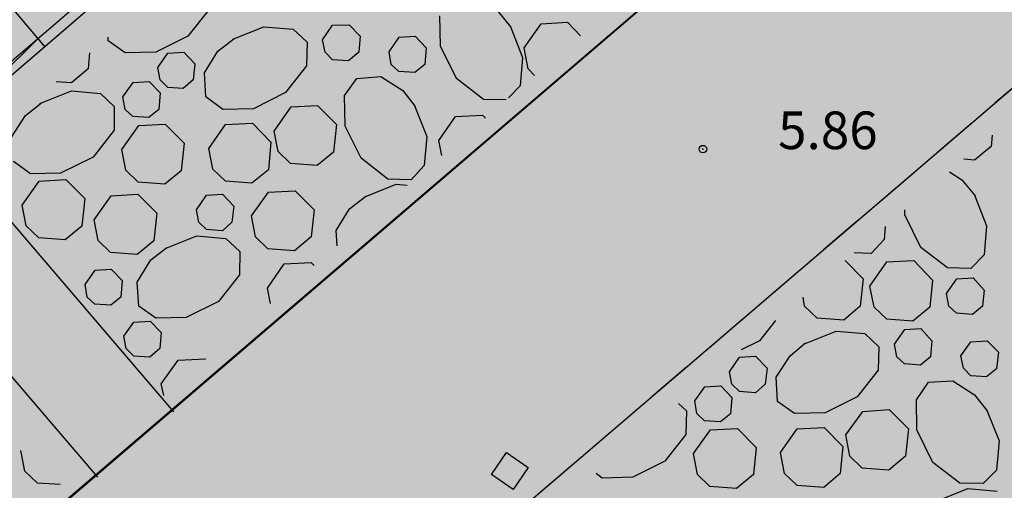
# Model space of a CAD drawing. Extents: x 564093 to 565295, y 4794432 to 4795284.
# Drawn here: x 564870 to 564890, y 4794823 to 4794832 of the extents above; entities that cross this region are included whole.
import ezdxf

# ---------------------------------------------------------------- set-up
doc = ezdxf.new("R2010")
doc.units = 0
doc.header["$MEASUREMENT"] = 0
doc.linetypes.add('DGN Style 2', pattern=[0.5, 0.3, -0.2])
doc.layers.add('1SOMBREADO', color=7, linetype='Continuous')
doc.layers.add('CARTO', color=7, linetype='Continuous')
doc.styles.add('ROMANS', font='romans', dxfattribs={"height": 10})

msp = doc.modelspace()

# ---------------------------------------------------------------- hatches: boundary and pattern name
at = {"layer": '1SOMBREADO', "lineweight": 13, "ltscale": 0.7}
h = msp.add_hatch(color=21, dxfattribs=at)
h.paths.add_polyline_path([(564719.469, 4794843.905), (565129.503, 4795013.494), (565057.955, 4794867.464), (564848.217, 4794780.717)])
h.paths.add_polyline_path([(564228.031, 4794926.234), (564233.253, 4794915.323), (564245.513, 4794903.683), (564252.393, 4794898.953), (564266.913, 4794881.153), (564280.533, 4794865.813), (564285.673, 4794850.603), (564289.143, 4794840.493), (564337.773, 4794807.873), (564338.403, 4794801.073), (564353.923, 4794798.253), (564366.293, 4794802.673), (564381.653, 4794807.393), (564388.493, 4794814.833), (564422.483, 4794827.353), (564443.243, 4794832.893), (564465.053, 4794845.383), (564486.193, 4794857.393), (564497.433, 4794907.763), (564494.633, 4794931.763), (564492.651, 4794943.213), (564501.383, 4794968.909), (564503.474, 4794968.796), (564529.169, 4794986.74), (564550.724, 4794995.92), (564558.405, 4795005.744), (564564.132, 4795013.737), (564571.241, 4795022.724), (564581.174, 4795028.357), (564588.047, 4795036.589), (564578.738, 4795058.948), (564578.384, 4795063.67), (564613.362, 4795077.69), (564617.921, 4795075.176), (564626.023, 4795068.363), (564628.363, 4795065.283), (564632.613, 4795063.073), (564634.533, 4795062.433), (564635.953, 4795064.533), (564636.733, 4795064.073), (564642.64, 4795072.837), (564654.295, 4795090.756), (564687.888, 4795130.463), (564705.778, 4795151.36), (564712.301, 4795158.903), (564709.987, 4795167.728), (564682.984, 4795175.688), (564676.904, 4795177.72), (564668.873, 4795182.592), (564665.195, 4795189.508), (564668.194, 4795192.66), (564675.161, 4795196.471), (564679.743, 4795197.997), (564675.753, 4795209.973), (564667.903, 4795218.173), (564662.653, 4795233.373), (564644.859, 4795250.762), (564634.738, 4795254.336), (564625.759, 4795260.888), (564613.701, 4795281.785), (564603.366, 4795274.348), (564596.518, 4795269.277), (564590.982, 4795262.578), (564588.459, 4795257.907), (564587.229, 4795255.449), (564584.95, 4795248.549), (564584.149, 4795240.401), (564584.825, 4795232.657), (564586.855, 4795225.65), (564588.949, 4795221.492), (564592.948, 4795214.978), (564596.393, 4795210.921), (564599.353, 4795208.023), (564498.903, 4795050.223), (564480.553, 4795016.923), (564462.953, 4794983.573), (564455.053, 4794949.023), (564456.903, 4794922.573), (564468.953, 4794894.023), (564454.904, 4794865.396), (564457.425, 4794862.633), (564435.553, 4794847.423), (564384.553, 4794821.973), (564355.803, 4794817.923), (564329.153, 4794827.323), (564313.903, 4794842.323), (564314.203, 4794865.173), (564297.903, 4794927.373), (564286.653, 4794951.173), (564231.043, 4794934.911)])

# ---------------------------------------------------------------- linework, layer by layer
at = {"layer": 'CARTO'}
for p, q in [((564873.515, 4794824.614), (564823.224, 4794883.34)), ((564871.996, 4794823.313), (564821.706, 4794882.038)), ((564941.823, 4794875.153, -7.74), (564856.573, 4794802.273, -7.74)), ((564941.823, 4794875.153, 6.99), (564856.573, 4794802.273, 6.99)), ((564860.582, 4794813.605, -7.74), (564906.702, 4794853.095, -7.74)), ((564888.837, 4794837.798), (564859.303, 4794812.54)), ((564888.837, 4794837.798, -7.74), (564859.303, 4794812.54, -7.74)), ((564873.248, 4794834.151), (564868.691, 4794830.248)), ((564868.829, 4794830.087), (564873.156, 4794833.81)), ((564868.829, 4794830.087, -7.74), (564873.156, 4794833.81, -7.74)), ((564870.936, 4794831.908), (564870.286, 4794832.667)), ((564874.213, 4794832.633, -7.74), (564873.793, 4794832.103, -7.74)), ((564874.213, 4794832.633), (564873.793, 4794832.103)), ((564879.983, 4794832.603, -7.74), (564880.233, 4794832.293, -7.74)), ((564879.983, 4794832.603), (564880.233, 4794832.293)), ((564878.833, 4794831.903, -7.74), (564878.823, 4794832.513, -7.74)), ((564878.833, 4794831.903), (564878.823, 4794832.513)), ((564880.843, 4794832.353, -7.74), (564881.373, 4794832.383, -7.74)), ((564880.843, 4794832.353), (564881.373, 4794832.383)), ((564881.373, 4794832.383, -7.74), (564881.633, 4794832.113, -7.74)), ((564881.373, 4794832.383), (564881.633, 4794832.113)), ((564874.693, 4794832.043, -7.74), (564875.313, 4794832.293, -7.74)), ((564874.693, 4794832.043), (564875.313, 4794832.293)), ((564875.313, 4794832.293, -7.74), (564875.893, 4794832.243, -7.74)), ((564875.313, 4794832.293), (564875.893, 4794832.243)), ((564875.893, 4794832.243, -7.74), (564876.173, 4794831.983, -7.74)), ((564875.893, 4794832.243), (564876.173, 4794831.983)), ((564876.483, 4794832.033, -7.74), (564876.683, 4794832.323, -7.74)), ((564876.483, 4794832.033), (564876.683, 4794832.323)), ((564876.683, 4794832.323, -7.74), (564877.013, 4794832.333, -7.74)), ((564876.683, 4794832.323), (564877.013, 4794832.333)), ((564877.013, 4794832.333, -7.74), (564877.233, 4794832.103, -7.74)), ((564877.013, 4794832.333), (564877.233, 4794832.103)), ((564880.223, 4794832.313, -7.74), (564880.473, 4794831.683, -7.74)), ((564880.223, 4794832.313), (564880.473, 4794831.683)), ((564880.503, 4794831.873, -7.74), (564880.843, 4794832.353, -7.74)), ((564880.503, 4794831.873), (564880.843, 4794832.353)), ((564870.806, 4794832.059), (564868.821, 4794830.096)), ((564872.203, 4794832.013, -7.74), (564872.203, 4794832.083, -7.74)), ((564872.203, 4794832.013), (564872.203, 4794832.083)), ((564872.543, 4794831.773, -7.74), (564872.203, 4794832.013, -7.74)), ((564872.543, 4794831.773), (564872.203, 4794832.013)), ((564873.793, 4794832.103, -7.74), (564873.153, 4794831.783, -7.74)), ((564873.793, 4794832.103), (564873.153, 4794831.783)), ((564874.393, 4794831.803, -7.74), (564874.713, 4794832.053, -7.74)), ((564874.393, 4794831.803), (564874.713, 4794832.053)), ((564876.173, 4794831.983, -7.74), (564876.163, 4794831.513, -7.74)), ((564876.173, 4794831.983), (564876.163, 4794831.513)), ((564876.533, 4794831.783, -7.74), (564876.483, 4794832.033, -7.74)), ((564876.533, 4794831.783), (564876.483, 4794832.033)), ((564877.233, 4794832.103, -7.74), (564877.203, 4794831.783, -7.74)), ((564877.233, 4794832.103), (564877.203, 4794831.783)), ((564877.813, 4794831.793, -7.74), (564878.013, 4794832.083, -7.74)), ((564877.813, 4794831.793), (564878.013, 4794832.083)), ((564878.013, 4794832.083, -7.74), (564878.333, 4794832.103, -7.74)), ((564878.013, 4794832.083), (564878.333, 4794832.103)), ((564878.333, 4794832.103, -7.74), (564878.553, 4794831.873, -7.74)), ((564878.333, 4794832.103), (564878.553, 4794831.873)), ((564871.833, 4794831.773, -7.74), (564871.803, 4794831.453, -7.74)), ((564871.833, 4794831.773), (564871.803, 4794831.453)), ((564873.153, 4794831.783, -7.74), (564872.543, 4794831.773, -7.74)), ((564873.153, 4794831.783), (564872.543, 4794831.773)), ((564873.393, 4794831.763, -7.74), (564873.713, 4794831.783, -7.74)), ((564873.393, 4794831.763), (564873.713, 4794831.783)), ((564873.713, 4794831.783, -7.74), (564873.933, 4794831.553, -7.74)), ((564873.713, 4794831.783), (564873.933, 4794831.553)), ((564874.123, 4794831.373, -7.74), (564874.393, 4794831.803, -7.74)), ((564874.123, 4794831.373), (564874.393, 4794831.803)), ((564876.683, 4794831.633, -7.74), (564876.533, 4794831.783, -7.74)), ((564876.683, 4794831.633), (564876.533, 4794831.783)), ((564877.203, 4794831.783, -7.74), (564877.003, 4794831.613, -7.74)), ((564877.203, 4794831.783), (564877.003, 4794831.613)), ((564877.853, 4794831.543, -7.74), (564877.813, 4794831.793, -7.74)), ((564877.853, 4794831.543), (564877.813, 4794831.793)), ((564878.553, 4794831.873, -7.74), (564878.523, 4794831.543, -7.74)), ((564878.553, 4794831.873), (564878.523, 4794831.543)), ((564879.153, 4794831.263, -7.74), (564878.833, 4794831.903, -7.74)), ((564879.153, 4794831.263), (564878.833, 4794831.903)), ((564880.583, 4794831.453, -7.74), (564880.503, 4794831.873, -7.74)), ((564880.583, 4794831.453), (564880.503, 4794831.873)), ((564873.193, 4794831.483, -7.74), (564873.393, 4794831.763, -7.74)), ((564873.193, 4794831.483), (564873.393, 4794831.763)), ((564877.003, 4794831.613, -7.74), (564876.683, 4794831.633, -7.74)), ((564877.003, 4794831.613), (564876.683, 4794831.633)), ((564880.473, 4794831.683, -7.74), (564880.423, 4794831.113, -7.74)), ((564880.473, 4794831.683), (564880.423, 4794831.113)), ((564871.803, 4794831.453, -7.74), (564871.473, 4794831.173, -7.74)), ((564871.803, 4794831.453), (564871.473, 4794831.173)), ((564873.243, 4794831.233, -7.74), (564873.193, 4794831.483, -7.74)), ((564873.243, 4794831.233), (564873.193, 4794831.483)), ((564873.933, 4794831.553, -7.74), (564873.903, 4794831.233, -7.74)), ((564873.933, 4794831.553), (564873.903, 4794831.233)), ((564874.153, 4794830.893, -7.74), (564874.123, 4794831.373, -7.74)), ((564874.153, 4794830.893), (564874.123, 4794831.373)), ((564876.163, 4794831.513, -7.74), (564875.743, 4794830.983, -7.74)), ((564876.163, 4794831.513), (564875.743, 4794830.983)), ((564878.003, 4794831.403, -7.74), (564877.853, 4794831.543, -7.74)), ((564878.003, 4794831.403), (564877.853, 4794831.543)), ((564878.323, 4794831.383, -7.74), (564878.003, 4794831.403, -7.74)), ((564878.323, 4794831.383), (564878.003, 4794831.403)), ((564878.523, 4794831.543, -7.74), (564878.323, 4794831.383, -7.74)), ((564878.523, 4794831.543), (564878.323, 4794831.383)), ((564880.713, 4794831.323, -7.74), (564880.583, 4794831.453, -7.74)), ((564880.713, 4794831.323), (564880.583, 4794831.453)), ((564871.473, 4794831.173, -7.74), (564871.163, 4794831.193, -7.74)), ((564871.473, 4794831.173), (564871.163, 4794831.193)), ((564872.493, 4794830.893, -7.74), (564872.703, 4794831.183, -7.74)), ((564872.493, 4794830.893), (564872.703, 4794831.183)), ((564872.703, 4794831.183, -7.74), (564873.023, 4794831.203, -7.74)), ((564872.703, 4794831.183), (564873.023, 4794831.203)), ((564873.023, 4794831.203, -7.74), (564873.243, 4794830.973, -7.74)), ((564873.023, 4794831.203), (564873.243, 4794830.973)), ((564873.393, 4794831.083, -7.74), (564873.243, 4794831.233, -7.74)), ((564873.393, 4794831.083), (564873.243, 4794831.233)), ((564873.903, 4794831.233, -7.74), (564873.703, 4794831.063, -7.74)), ((564873.903, 4794831.233), (564873.703, 4794831.063)), ((564876.923, 4794830.923, -7.74), (564877.163, 4794831.263, -7.74)), ((564876.923, 4794830.923), (564877.163, 4794831.263)), ((564877.163, 4794831.263, -7.74), (564877.643, 4794831.303, -7.74)), ((564877.163, 4794831.263), (564877.643, 4794831.303)), ((564877.643, 4794831.303, -7.74), (564878.083, 4794831.023, -7.74)), ((564877.643, 4794831.303), (564878.083, 4794831.023)), ((564879.693, 4794830.843, -7.74), (564879.153, 4794831.263, -7.74)), ((564879.693, 4794830.843), (564879.153, 4794831.263)), ((564870.843, 4794830.763, -7.74), (564871.473, 4794831.013, -7.74)), ((564870.843, 4794830.763), (564871.473, 4794831.013)), ((564871.473, 4794831.013, -7.74), (564872.053, 4794830.963, -7.74)), ((564871.473, 4794831.013), (564872.053, 4794830.963)), ((564873.703, 4794831.063, -7.74), (564873.393, 4794831.083, -7.74)), ((564873.703, 4794831.063), (564873.393, 4794831.083)), ((564875.743, 4794830.983, -7.74), (564875.103, 4794830.653, -7.74)), ((564875.743, 4794830.983), (564875.103, 4794830.653)), ((564878.083, 4794831.023, -7.74), (564878.333, 4794830.703, -7.74)), ((564878.083, 4794831.023), (564878.333, 4794830.703)), ((564880.423, 4794831.113, -7.74), (564880.193, 4794830.873, -7.74)), ((564880.423, 4794831.113), (564880.193, 4794830.873)), ((564872.053, 4794830.963, -7.74), (564872.323, 4794830.703, -7.74)), ((564872.053, 4794830.963), (564872.323, 4794830.703)), ((564872.543, 4794830.643, -7.74), (564872.493, 4794830.893, -7.74)), ((564872.543, 4794830.643), (564872.493, 4794830.893)), ((564873.243, 4794830.973, -7.74), (564873.213, 4794830.643, -7.74)), ((564873.243, 4794830.973), (564873.213, 4794830.643)), ((564874.493, 4794830.643, -7.74), (564874.153, 4794830.893, -7.74)), ((564874.493, 4794830.643), (564874.153, 4794830.893)), ((564876.933, 4794830.313, -7.74), (564876.923, 4794830.923, -7.74)), ((564876.933, 4794830.313), (564876.923, 4794830.923)), ((564880.143, 4794830.833, -7.74), (564879.693, 4794830.843, -7.74)), ((564880.143, 4794830.833), (564879.693, 4794830.843)), ((564870.553, 4794830.523, -7.74), (564870.873, 4794830.773, -7.74)), ((564870.553, 4794830.523), (564870.873, 4794830.773)), ((564872.323, 4794830.703, -7.74), (564872.323, 4794830.233, -7.74)), ((564872.323, 4794830.703), (564872.323, 4794830.233)), ((564872.693, 4794830.503, -7.74), (564872.543, 4794830.643, -7.74)), ((564872.693, 4794830.503), (564872.543, 4794830.643)), ((564873.213, 4794830.643, -7.74), (564873.013, 4794830.483, -7.74)), ((564873.213, 4794830.643), (564873.013, 4794830.483)), ((564875.103, 4794830.653, -7.74), (564874.493, 4794830.643, -7.74)), ((564875.103, 4794830.653), (564874.493, 4794830.643)), ((564875.513, 4794830.213, -7.74), (564875.853, 4794830.693, -7.74)), ((564875.513, 4794830.213), (564875.853, 4794830.693)), ((564875.853, 4794830.693, -7.74), (564876.383, 4794830.723, -7.74)), ((564875.853, 4794830.693), (564876.383, 4794830.723)), ((564876.383, 4794830.723, -7.74), (564876.763, 4794830.343, -7.74)), ((564876.383, 4794830.723), (564876.763, 4794830.343)), ((564878.313, 4794830.733, -7.74), (564878.563, 4794830.103, -7.74)), ((564878.313, 4794830.733), (564878.563, 4794830.103)), ((564870.273, 4794830.093, -7.74), (564870.553, 4794830.523, -7.74)), ((564870.273, 4794830.093), (564870.553, 4794830.523)), ((564873.013, 4794830.483, -7.74), (564872.693, 4794830.503, -7.74)), ((564873.013, 4794830.483), (564872.693, 4794830.503)), ((564878.803, 4794830.023, -7.74), (564879.133, 4794830.503, -7.74)), ((564878.803, 4794830.023), (564879.133, 4794830.503)), ((564879.133, 4794830.503, -7.74), (564879.673, 4794830.533, -7.74)), ((564879.133, 4794830.503), (564879.673, 4794830.533)), ((564879.673, 4794830.533, -7.74), (564879.733, 4794830.473, -7.74)), ((564879.673, 4794830.533), (564879.733, 4794830.473)), ((564872.323, 4794830.233, -7.74), (564871.903, 4794829.693, -7.74)), ((564872.323, 4794830.233), (564871.903, 4794829.693)), ((564872.473, 4794829.843, -7.74), (564872.813, 4794830.323, -7.74)), ((564872.473, 4794829.843), (564872.813, 4794830.323)), ((564872.813, 4794830.323, -7.74), (564873.343, 4794830.353, -7.74)), ((564872.813, 4794830.323), (564873.343, 4794830.353)), ((564873.343, 4794830.353, -7.74), (564873.723, 4794829.973, -7.74)), ((564873.343, 4794830.353), (564873.723, 4794829.973)), ((564874.213, 4794829.863, -7.74), (564874.543, 4794830.343, -7.74)), ((564874.213, 4794829.863), (564874.543, 4794830.343)), ((564874.543, 4794830.343, -7.74), (564875.083, 4794830.373, -7.74)), ((564874.543, 4794830.343), (564875.083, 4794830.373)), ((564875.083, 4794830.373, -7.74), (564875.453, 4794829.993, -7.74)), ((564875.083, 4794830.373), (564875.453, 4794829.993)), ((564875.593, 4794829.803, -7.74), (564875.513, 4794830.213, -7.74)), ((564875.593, 4794829.803), (564875.513, 4794830.213)), ((564876.763, 4794830.343, -7.74), (564876.703, 4794829.793, -7.74)), ((564876.763, 4794830.343), (564876.703, 4794829.793)), ((564877.253, 4794829.673, -7.74), (564876.933, 4794830.313, -7.74)), ((564877.253, 4794829.673), (564876.933, 4794830.313)), ((564878.563, 4794830.103, -7.74), (564878.513, 4794829.523, -7.74)), ((564878.563, 4794830.103), (564878.513, 4794829.523)), ((564878.863, 4794829.723, -7.74), (564878.803, 4794830.023, -7.74)), ((564878.863, 4794829.723), (564878.803, 4794830.023)), ((564889.843, 4794830.133, -7.74), (564889.823, 4794829.903, -7.74)), ((564889.843, 4794830.133), (564889.823, 4794829.903)), ((564872.553, 4794829.433, -7.74), (564872.473, 4794829.843, -7.74)), ((564872.553, 4794829.433), (564872.473, 4794829.843)), ((564873.723, 4794829.973, -7.74), (564873.663, 4794829.423, -7.74)), ((564873.723, 4794829.973), (564873.663, 4794829.423)), ((564874.293, 4794829.453, -7.74), (564874.213, 4794829.863, -7.74)), ((564874.293, 4794829.453), (564874.213, 4794829.863)), ((564875.453, 4794829.993, -7.74), (564875.403, 4794829.443, -7.74)), ((564875.453, 4794829.993), (564875.403, 4794829.443)), ((564875.843, 4794829.563, -7.74), (564875.593, 4794829.803, -7.74)), ((564875.843, 4794829.563), (564875.593, 4794829.803)), ((564889.823, 4794829.903, -7.74), (564889.493, 4794829.633, -7.74)), ((564889.823, 4794829.903), (564889.493, 4794829.633)), ((564871.903, 4794829.693, -7.74), (564871.253, 4794829.373, -7.74)), ((564871.903, 4794829.693), (564871.253, 4794829.373)), ((564876.703, 4794829.793, -7.74), (564876.373, 4794829.523, -7.74)), ((564876.703, 4794829.793), (564876.373, 4794829.523)), ((564877.783, 4794829.253, -7.74), (564877.253, 4794829.673, -7.74)), ((564877.783, 4794829.253), (564877.253, 4794829.673)), ((564889.493, 4794829.633, -7.74), (564889.283, 4794829.653, -7.74)), ((564889.493, 4794829.633), (564889.283, 4794829.653)), ((564870.653, 4794829.363, -7.74), (564870.313, 4794829.603, -7.74)), ((564870.653, 4794829.363), (564870.313, 4794829.603)), ((564872.803, 4794829.193, -7.74), (564872.553, 4794829.433, -7.74)), ((564872.803, 4794829.193), (564872.553, 4794829.433)), ((564873.663, 4794829.423, -7.74), (564873.333, 4794829.153, -7.74)), ((564873.663, 4794829.423), (564873.333, 4794829.153)), ((564874.543, 4794829.213, -7.74), (564874.293, 4794829.453, -7.74)), ((564874.543, 4794829.213), (564874.293, 4794829.453)), ((564875.403, 4794829.443, -7.74), (564875.073, 4794829.173, -7.74)), ((564875.403, 4794829.443), (564875.073, 4794829.173)), ((564876.373, 4794829.523, -7.74), (564875.843, 4794829.563, -7.74)), ((564876.373, 4794829.523), (564875.843, 4794829.563)), ((564878.513, 4794829.523, -7.74), (564878.253, 4794829.243, -7.74)), ((564878.513, 4794829.523), (564878.253, 4794829.243)), ((564870.487, 4794828.736, -7.74), (564870.827, 4794829.216, -7.74)), ((564870.487, 4794828.736), (564870.827, 4794829.216)), ((564871.253, 4794829.373, -7.74), (564870.653, 4794829.363, -7.74)), ((564871.253, 4794829.373), (564870.653, 4794829.363)), ((564870.827, 4794829.216, -7.74), (564871.357, 4794829.246, -7.74)), ((564870.827, 4794829.216), (564871.357, 4794829.246)), ((564871.357, 4794829.246, -7.74), (564871.737, 4794828.866, -7.74)), ((564871.357, 4794829.246), (564871.737, 4794828.866)), ((564875.073, 4794829.173, -7.74), (564874.543, 4794829.213, -7.74)), ((564875.073, 4794829.173), (564874.543, 4794829.213)), ((564878.253, 4794829.243, -7.74), (564877.783, 4794829.253, -7.74)), ((564878.253, 4794829.243), (564877.783, 4794829.253)), ((564888.993, 4794829.403, -7.74), (564889.243, 4794829.243, -7.74)), ((564888.993, 4794829.403), (564889.243, 4794829.243)), ((564889.243, 4794829.243, -7.74), (564889.503, 4794828.923, -7.74)), ((564889.243, 4794829.243), (564889.503, 4794828.923)), ((564873.333, 4794829.153, -7.74), (564872.803, 4794829.193, -7.74)), ((564873.333, 4794829.153), (564872.803, 4794829.193)), ((564875.403, 4794828.993, -7.74), (564875.933, 4794829.023, -7.74)), ((564875.403, 4794828.993), (564875.933, 4794829.023)), ((564875.933, 4794829.023, -7.74), (564876.313, 4794828.643, -7.74)), ((564875.933, 4794829.023), (564876.313, 4794828.643)), ((564877.323, 4794828.903, -7.74), (564877.953, 4794829.153, -7.74)), ((564877.323, 4794828.903), (564877.953, 4794829.153)), ((564877.953, 4794829.153, -7.74), (564878.173, 4794829.133, -7.74)), ((564877.953, 4794829.153), (564878.173, 4794829.133)), ((564871.737, 4794828.866, -7.74), (564871.677, 4794828.316, -7.74)), ((564871.737, 4794828.866), (564871.677, 4794828.316)), ((564871.923, 4794828.443, -7.74), (564872.263, 4794828.923, -7.74)), ((564871.923, 4794828.443), (564872.263, 4794828.923)), ((564872.263, 4794828.923, -7.74), (564872.793, 4794828.953, -7.74)), ((564872.263, 4794828.923), (564872.793, 4794828.953)), ((564872.793, 4794828.953, -7.74), (564873.173, 4794828.573, -7.74)), ((564872.793, 4794828.953), (564873.173, 4794828.573)), ((564873.963, 4794828.643, -7.74), (564874.163, 4794828.933, -7.74)), ((564873.963, 4794828.643), (564874.163, 4794828.933)), ((564874.163, 4794828.933, -7.74), (564874.483, 4794828.953, -7.74)), ((564874.163, 4794828.933), (564874.483, 4794828.953)), ((564874.483, 4794828.953, -7.74), (564874.713, 4794828.713, -7.74)), ((564874.483, 4794828.953), (564874.713, 4794828.713)), ((564875.063, 4794828.523, -7.74), (564875.403, 4794828.993, -7.74)), ((564875.063, 4794828.523), (564875.403, 4794828.993)), ((564877.023, 4794828.663, -7.74), (564877.343, 4794828.913, -7.74)), ((564877.023, 4794828.663), (564877.343, 4794828.913)), ((564889.483, 4794828.953, -7.74), (564889.733, 4794828.323, -7.74)), ((564889.483, 4794828.953), (564889.733, 4794828.323)), ((564870.567, 4794828.326, -7.74), (564870.487, 4794828.736, -7.74)), ((564870.567, 4794828.326), (564870.487, 4794828.736)), ((564874.013, 4794828.393, -7.74), (564873.963, 4794828.643, -7.74)), ((564874.013, 4794828.393), (564873.963, 4794828.643)), ((564874.713, 4794828.713, -7.74), (564874.673, 4794828.393, -7.74)), ((564874.713, 4794828.713), (564874.673, 4794828.393)), ((564876.313, 4794828.643, -7.74), (564876.253, 4794828.103, -7.74)), ((564876.313, 4794828.643), (564876.253, 4794828.103)), ((564876.753, 4794828.233, -7.74), (564877.023, 4794828.663, -7.74)), ((564876.753, 4794828.233), (564877.023, 4794828.663)), ((564888.103, 4794828.543, -7.74), (564888.103, 4794828.643, -7.74)), ((564888.103, 4794828.543), (564888.103, 4794828.643)), ((564872.003, 4794828.033, -7.74), (564871.923, 4794828.443, -7.74)), ((564872.003, 4794828.033), (564871.923, 4794828.443)), ((564873.173, 4794828.573, -7.74), (564873.113, 4794828.023, -7.74)), ((564873.173, 4794828.573), (564873.113, 4794828.023)), ((564875.143, 4794828.103, -7.74), (564875.063, 4794828.523, -7.74)), ((564875.143, 4794828.103), (564875.063, 4794828.523)), ((564888.423, 4794827.893, -7.74), (564888.103, 4794828.543, -7.74)), ((564888.423, 4794827.893), (564888.103, 4794828.543)), ((564870.817, 4794828.086, -7.74), (564870.567, 4794828.326, -7.74)), ((564870.817, 4794828.086), (564870.567, 4794828.326)), ((564871.677, 4794828.316, -7.74), (564871.347, 4794828.046, -7.74)), ((564871.677, 4794828.316), (564871.347, 4794828.046)), ((564874.163, 4794828.253, -7.74), (564874.013, 4794828.393, -7.74)), ((564874.163, 4794828.253), (564874.013, 4794828.393)), ((564874.483, 4794828.223, -7.74), (564874.163, 4794828.253, -7.74)), ((564874.483, 4794828.223), (564874.163, 4794828.253)), ((564874.673, 4794828.393, -7.74), (564874.483, 4794828.223, -7.74)), ((564874.673, 4794828.393), (564874.483, 4794828.223)), ((564876.773, 4794827.923, -7.74), (564876.753, 4794828.233, -7.74)), ((564876.773, 4794827.923), (564876.753, 4794828.233)), ((564887.713, 4794828.313, -7.74), (564887.693, 4794828.053, -7.74)), ((564887.713, 4794828.313), (564887.693, 4794828.053)), ((564889.733, 4794828.323, -7.74), (564889.683, 4794827.743, -7.74)), ((564889.733, 4794828.323), (564889.683, 4794827.743)), ((564871.347, 4794828.046, -7.74), (564870.817, 4794828.086, -7.74)), ((564871.347, 4794828.046), (564870.817, 4794828.086)), ((564872.253, 4794827.793, -7.74), (564872.003, 4794828.033, -7.74)), ((564872.253, 4794827.793), (564872.003, 4794828.033)), ((564873.343, 4794827.873, -7.74), (564873.973, 4794828.123, -7.74)), ((564873.343, 4794827.873), (564873.973, 4794828.123)), ((564873.973, 4794828.123, -7.74), (564874.553, 4794828.073, -7.74)), ((564873.973, 4794828.123), (564874.553, 4794828.073)), ((564874.553, 4794828.073, -7.74), (564874.833, 4794827.813, -7.74)), ((564874.553, 4794828.073), (564874.833, 4794827.813)), ((564875.393, 4794827.863, -7.74), (564875.143, 4794828.103, -7.74)), ((564875.393, 4794827.863), (564875.143, 4794828.103)), ((564876.253, 4794828.103, -7.74), (564875.923, 4794827.823, -7.74)), ((564876.253, 4794828.103), (564875.923, 4794827.823)), ((564887.693, 4794828.053, -7.74), (564887.433, 4794827.773, -7.74)), ((564887.693, 4794828.053), (564887.433, 4794827.773)), ((564873.113, 4794828.023, -7.74), (564872.783, 4794827.753, -7.74)), ((564873.113, 4794828.023), (564872.783, 4794827.753)), ((564873.053, 4794827.643, -7.74), (564873.373, 4794827.893, -7.74)), ((564873.053, 4794827.643), (564873.373, 4794827.893)), ((564875.923, 4794827.823, -7.74), (564875.393, 4794827.863, -7.74)), ((564875.923, 4794827.823), (564875.393, 4794827.863)), ((564888.953, 4794827.483, -7.74), (564888.423, 4794827.893, -7.74)), ((564888.953, 4794827.483), (564888.423, 4794827.893)), ((564872.783, 4794827.753, -7.74), (564872.253, 4794827.793, -7.74)), ((564872.783, 4794827.753), (564872.253, 4794827.793)), ((564872.783, 4794827.203, -7.74), (564873.053, 4794827.643, -7.74)), ((564872.783, 4794827.203), (564873.053, 4794827.643)), ((564874.833, 4794827.813, -7.74), (564874.823, 4794827.343, -7.74)), ((564874.833, 4794827.813), (564874.823, 4794827.343)), ((564887.433, 4794827.773, -7.74), (564887.093, 4794827.783, -7.74)), ((564887.433, 4794827.773), (564887.093, 4794827.783)), ((564889.683, 4794827.743, -7.74), (564889.423, 4794827.473, -7.74)), ((564889.683, 4794827.743), (564889.423, 4794827.473)), ((564871.944, 4794827.441, -7.74), (564872.264, 4794827.461, -7.74)), ((564871.944, 4794827.441), (564872.264, 4794827.461)), ((564872.264, 4794827.461, -7.74), (564872.484, 4794827.231, -7.74)), ((564872.264, 4794827.461), (564872.484, 4794827.231)), ((564875.383, 4794827.083, -7.74), (564875.713, 4794827.563, -7.74)), ((564875.383, 4794827.083), (564875.713, 4794827.563)), ((564875.713, 4794827.563, -7.74), (564876.253, 4794827.593, -7.74)), ((564875.713, 4794827.563), (564876.253, 4794827.593)), ((564876.253, 4794827.593, -7.74), (564876.313, 4794827.533, -7.74)), ((564876.253, 4794827.593), (564876.313, 4794827.533)), ((564886.913, 4794827.633, -7.74), (564887.273, 4794827.263, -7.74)), ((564886.913, 4794827.633), (564887.273, 4794827.263)), ((564887.403, 4794827.123, -7.74), (564887.743, 4794827.603, -7.74)), ((564887.403, 4794827.123), (564887.743, 4794827.603)), ((564887.743, 4794827.603, -7.74), (564888.283, 4794827.633, -7.74)), ((564887.743, 4794827.603), (564888.283, 4794827.633)), ((564888.283, 4794827.633, -7.74), (564888.653, 4794827.243, -7.74)), ((564888.283, 4794827.633), (564888.653, 4794827.243)), ((564889.423, 4794827.473, -7.74), (564888.953, 4794827.483, -7.74)), ((564889.423, 4794827.473), (564888.953, 4794827.483)), ((564871.744, 4794827.151, -7.74), (564871.944, 4794827.441, -7.74)), ((564871.744, 4794827.151), (564871.944, 4794827.441)), ((564874.823, 4794827.343, -7.74), (564874.403, 4794826.813, -7.74)), ((564874.823, 4794827.343), (564874.403, 4794826.813)), ((564887.273, 4794827.263, -7.74), (564887.213, 4794826.723, -7.74)), ((564887.273, 4794827.263), (564887.213, 4794826.723)), ((564888.933, 4794826.973, -7.74), (564889.143, 4794827.263, -7.74)), ((564888.933, 4794826.973), (564889.143, 4794827.263)), ((564889.143, 4794827.263, -7.74), (564889.463, 4794827.283, -7.74)), ((564889.143, 4794827.263), (564889.463, 4794827.283)), ((564889.463, 4794827.283, -7.74), (564889.683, 4794827.043, -7.74)), ((564889.463, 4794827.283), (564889.683, 4794827.043)), ((564871.784, 4794826.901, -7.74), (564871.744, 4794827.151, -7.74)), ((564871.784, 4794826.901), (564871.744, 4794827.151)), ((564872.484, 4794827.231, -7.74), (564872.454, 4794826.901, -7.74)), ((564872.484, 4794827.231), (564872.454, 4794826.901)), ((564872.813, 4794826.723, -7.74), (564872.783, 4794827.203, -7.74)), ((564872.813, 4794826.723), (564872.783, 4794827.203)), ((564875.443, 4794826.773, -7.74), (564875.383, 4794827.083, -7.74)), ((564875.443, 4794826.773), (564875.383, 4794827.083)), ((564887.493, 4794826.703, -7.74), (564887.403, 4794827.123, -7.74)), ((564887.493, 4794826.703), (564887.403, 4794827.123)), ((564888.653, 4794827.243, -7.74), (564888.603, 4794826.703, -7.74)), ((564888.653, 4794827.243), (564888.603, 4794826.703)), ((564871.934, 4794826.761, -7.74), (564871.784, 4794826.901, -7.74)), ((564871.934, 4794826.761), (564871.784, 4794826.901)), ((564872.454, 4794826.901, -7.74), (564872.254, 4794826.741, -7.74)), ((564872.454, 4794826.901), (564872.254, 4794826.741)), ((564886.103, 4794826.723, -7.74), (564886.073, 4794826.903, -7.74)), ((564886.103, 4794826.723), (564886.073, 4794826.903)), ((564888.983, 4794826.723, -7.74), (564888.933, 4794826.973, -7.74)), ((564888.983, 4794826.723), (564888.933, 4794826.973)), ((564889.683, 4794827.043, -7.74), (564889.653, 4794826.723, -7.74)), ((564889.683, 4794827.043), (564889.653, 4794826.723)), ((564872.254, 4794826.741, -7.74), (564871.934, 4794826.761, -7.74)), ((564872.254, 4794826.741), (564871.934, 4794826.761)), ((564873.153, 4794826.483, -7.74), (564872.813, 4794826.723, -7.74)), ((564873.153, 4794826.483), (564872.813, 4794826.723)), ((564874.403, 4794826.813, -7.74), (564873.763, 4794826.493, -7.74)), ((564874.403, 4794826.813), (564873.763, 4794826.493)), ((564886.353, 4794826.483, -7.74), (564886.103, 4794826.723, -7.74)), ((564886.353, 4794826.483), (564886.103, 4794826.723)), ((564887.213, 4794826.723, -7.74), (564886.883, 4794826.443, -7.74)), ((564887.213, 4794826.723), (564886.883, 4794826.443)), ((564887.743, 4794826.463, -7.74), (564887.493, 4794826.703, -7.74)), ((564887.743, 4794826.463), (564887.493, 4794826.703)), ((564888.603, 4794826.703, -7.74), (564888.263, 4794826.423, -7.74)), ((564888.603, 4794826.703), (564888.263, 4794826.423)), ((564889.133, 4794826.583, -7.74), (564888.983, 4794826.723, -7.74)), ((564889.133, 4794826.583), (564888.983, 4794826.723)), ((564889.653, 4794826.723, -7.74), (564889.453, 4794826.553, -7.74)), ((564889.653, 4794826.723), (564889.453, 4794826.553)), ((564873.763, 4794826.493, -7.74), (564873.153, 4794826.483, -7.74)), ((564873.763, 4794826.493), (564873.153, 4794826.483)), ((564886.883, 4794826.443, -7.74), (564886.353, 4794826.483, -7.74)), ((564886.883, 4794826.443), (564886.353, 4794826.483)), ((564888.263, 4794826.423, -7.74), (564887.743, 4794826.463, -7.74)), ((564888.263, 4794826.423), (564887.743, 4794826.463)), ((564889.453, 4794826.553, -7.74), (564889.133, 4794826.583, -7.74)), ((564889.453, 4794826.553), (564889.133, 4794826.583)), ((564872.514, 4794826.124, -7.74), (564872.714, 4794826.404, -7.74)), ((564872.514, 4794826.124), (564872.714, 4794826.404)), ((564872.714, 4794826.404, -7.74), (564873.044, 4794826.424, -7.74)), ((564872.714, 4794826.404), (564873.044, 4794826.424)), ((564873.044, 4794826.424, -7.74), (564873.264, 4794826.194, -7.74)), ((564873.044, 4794826.424), (564873.264, 4794826.194)), ((564885.523, 4794826.433, -7.74), (564885.203, 4794826.033, -7.74)), ((564885.523, 4794826.433), (564885.203, 4794826.033)), ((564888.103, 4794826.253, -7.74), (564888.423, 4794826.273, -7.74)), ((564888.103, 4794826.253), (564888.423, 4794826.273)), ((564888.423, 4794826.273, -7.74), (564888.643, 4794826.033, -7.74)), ((564888.423, 4794826.273), (564888.643, 4794826.033)), ((564872.564, 4794825.874, -7.74), (564872.514, 4794826.124, -7.74)), ((564872.564, 4794825.874), (564872.514, 4794826.124)), ((564873.264, 4794826.194, -7.74), (564873.234, 4794825.874, -7.74)), ((564873.264, 4794826.194), (564873.234, 4794825.874)), ((564886.103, 4794825.973, -7.74), (564886.733, 4794826.223, -7.74)), ((564886.103, 4794825.973), (564886.733, 4794826.223)), ((564886.733, 4794826.223, -7.74), (564887.303, 4794826.173, -7.74)), ((564886.733, 4794826.223), (564887.303, 4794826.173)), ((564887.303, 4794826.173, -7.74), (564887.583, 4794825.913, -7.74)), ((564887.303, 4794826.173), (564887.583, 4794825.913)), ((564887.893, 4794825.963, -7.74), (564888.103, 4794826.253, -7.74)), ((564887.893, 4794825.963), (564888.103, 4794826.253)), ((564872.714, 4794825.724, -7.74), (564872.564, 4794825.874, -7.74)), ((564872.714, 4794825.724), (564872.564, 4794825.874)), ((564873.234, 4794825.874, -7.74), (564873.034, 4794825.704, -7.74)), ((564873.234, 4794825.874), (564873.034, 4794825.704)), ((564885.203, 4794826.033, -7.74), (564884.833, 4794825.853, -7.74)), ((564885.203, 4794826.033), (564884.833, 4794825.853)), ((564885.813, 4794825.733, -7.74), (564886.123, 4794825.993, -7.74)), ((564885.813, 4794825.733), (564886.123, 4794825.993)), ((564887.583, 4794825.913, -7.74), (564887.573, 4794825.443, -7.74)), ((564887.583, 4794825.913), (564887.573, 4794825.443)), ((564887.943, 4794825.713, -7.74), (564887.893, 4794825.963, -7.74)), ((564887.943, 4794825.713), (564887.893, 4794825.963)), ((564888.643, 4794826.033, -7.74), (564888.613, 4794825.713, -7.74)), ((564888.643, 4794826.033), (564888.613, 4794825.713)), ((564889.223, 4794825.733, -7.74), (564889.423, 4794826.013, -7.74)), ((564889.223, 4794825.733), (564889.423, 4794826.013)), ((564889.423, 4794826.013, -7.74), (564889.743, 4794826.033, -7.74)), ((564889.423, 4794826.013), (564889.743, 4794826.033)), ((564889.743, 4794826.033, -7.74), (564889.973, 4794825.803, -7.74)), ((564889.743, 4794826.033), (564889.973, 4794825.803)), ((564873.034, 4794825.704, -7.74), (564872.714, 4794825.724, -7.74)), ((564873.034, 4794825.704), (564872.714, 4794825.724)), ((564884.603, 4794825.413, -7.74), (564884.803, 4794825.703, -7.74)), ((564884.603, 4794825.413), (564884.803, 4794825.703)), ((564884.803, 4794825.703, -7.74), (564885.123, 4794825.723, -7.74)), ((564884.803, 4794825.703), (564885.123, 4794825.723)), ((564885.123, 4794825.723, -7.74), (564885.353, 4794825.483, -7.74)), ((564885.123, 4794825.723), (564885.353, 4794825.483)), ((564885.533, 4794825.303, -7.74), (564885.813, 4794825.733, -7.74)), ((564885.533, 4794825.303), (564885.813, 4794825.733)), ((564888.093, 4794825.573, -7.74), (564887.943, 4794825.713, -7.74)), ((564888.093, 4794825.573), (564887.943, 4794825.713)), ((564888.613, 4794825.713, -7.74), (564888.413, 4794825.543, -7.74)), ((564888.613, 4794825.713), (564888.413, 4794825.543)), ((564889.273, 4794825.483, -7.74), (564889.223, 4794825.733, -7.74)), ((564889.273, 4794825.483), (564889.223, 4794825.733)), ((564889.973, 4794825.803, -7.74), (564889.933, 4794825.473, -7.74)), ((564889.973, 4794825.803), (564889.933, 4794825.473)), ((564873.263, 4794825.173, -7.74), (564873.603, 4794825.643, -7.74)), ((564873.263, 4794825.173), (564873.603, 4794825.643)), ((564873.603, 4794825.643, -7.74), (564874.143, 4794825.673, -7.74)), ((564873.603, 4794825.643), (564874.143, 4794825.673)), ((564874.143, 4794825.673, -7.74), (564874.153, 4794825.663, -7.74)), ((564874.143, 4794825.673), (564874.153, 4794825.663)), ((564885.353, 4794825.483, -7.74), (564885.313, 4794825.163, -7.74)), ((564885.353, 4794825.483), (564885.313, 4794825.163)), ((564888.413, 4794825.543, -7.74), (564888.093, 4794825.573, -7.74)), ((564888.413, 4794825.543), (564888.093, 4794825.573)), ((564889.423, 4794825.333, -7.74), (564889.273, 4794825.483, -7.74)), ((564889.423, 4794825.333), (564889.273, 4794825.483)), ((564884.653, 4794825.163, -7.74), (564884.603, 4794825.413, -7.74)), ((564884.653, 4794825.163), (564884.603, 4794825.413)), ((564885.563, 4794824.823, -7.74), (564885.533, 4794825.303, -7.74)), ((564885.563, 4794824.823), (564885.533, 4794825.303)), ((564887.573, 4794825.443, -7.74), (564887.153, 4794824.913, -7.74)), ((564887.573, 4794825.443), (564887.153, 4794824.913)), ((564889.733, 4794825.313, -7.74), (564889.423, 4794825.333, -7.74)), ((564889.733, 4794825.313), (564889.423, 4794825.333)), ((564889.933, 4794825.473, -7.74), (564889.733, 4794825.313, -7.74)), ((564889.933, 4794825.473), (564889.733, 4794825.313)), ((564873.313, 4794824.943, -7.74), (564873.263, 4794825.173, -7.74)), ((564873.313, 4794824.943), (564873.263, 4794825.173)), ((564883.913, 4794824.833, -7.74), (564884.113, 4794825.113, -7.74)), ((564883.913, 4794824.833), (564884.113, 4794825.113)), ((564884.113, 4794825.113, -7.74), (564884.433, 4794825.133, -7.74)), ((564884.113, 4794825.113), (564884.433, 4794825.133)), ((564884.433, 4794825.133, -7.74), (564884.653, 4794824.903, -7.74)), ((564884.433, 4794825.133), (564884.653, 4794824.903)), ((564884.803, 4794825.023, -7.74), (564884.653, 4794825.163, -7.74)), ((564884.803, 4794825.023), (564884.653, 4794825.163)), ((564885.313, 4794825.163, -7.74), (564885.123, 4794824.993, -7.74)), ((564885.313, 4794825.163), (564885.123, 4794824.993)), ((564888.333, 4794824.853, -7.74), (564888.573, 4794825.203, -7.74)), ((564888.333, 4794824.853), (564888.573, 4794825.203)), ((564888.573, 4794825.203, -7.74), (564889.063, 4794825.233, -7.74)), ((564888.573, 4794825.203), (564889.063, 4794825.233)), ((564889.063, 4794825.233, -7.74), (564889.493, 4794824.953, -7.74)), ((564889.063, 4794825.233), (564889.493, 4794824.953)), ((564884.653, 4794824.903, -7.74), (564884.623, 4794824.573, -7.74)), ((564884.653, 4794824.903), (564884.623, 4794824.573)), ((564885.123, 4794824.993, -7.74), (564884.803, 4794825.023, -7.74)), ((564885.123, 4794824.993), (564884.803, 4794825.023)), ((564887.153, 4794824.913, -7.74), (564886.513, 4794824.593, -7.74)), ((564887.153, 4794824.913), (564886.513, 4794824.593)), ((564889.493, 4794824.953, -7.74), (564889.743, 4794824.633, -7.74)), ((564889.493, 4794824.953), (564889.743, 4794824.633)), ((564883.583, 4794824.783, -7.74), (564883.743, 4794824.633, -7.74)), ((564883.583, 4794824.783), (564883.743, 4794824.633)), ((564883.953, 4794824.583, -7.74), (564883.913, 4794824.833, -7.74)), ((564883.953, 4794824.583), (564883.913, 4794824.833)), ((564885.903, 4794824.583, -7.74), (564885.563, 4794824.823, -7.74)), ((564885.903, 4794824.583), (564885.563, 4794824.823)), ((564888.343, 4794824.253, -7.74), (564888.333, 4794824.853, -7.74)), ((564888.343, 4794824.253), (564888.333, 4794824.853)), ((564883.743, 4794824.633, -7.74), (564883.733, 4794824.163, -7.74)), ((564883.743, 4794824.633), (564883.733, 4794824.163)), ((564884.103, 4794824.433, -7.74), (564883.953, 4794824.583, -7.74)), ((564884.103, 4794824.433), (564883.953, 4794824.583)), ((564884.623, 4794824.573, -7.74), (564884.423, 4794824.413, -7.74)), ((564884.623, 4794824.573), (564884.423, 4794824.413)), ((564886.513, 4794824.593, -7.74), (564885.903, 4794824.583, -7.74)), ((564886.513, 4794824.593), (564885.903, 4794824.583)), ((564886.923, 4794824.153, -7.74), (564887.263, 4794824.623, -7.74)), ((564886.923, 4794824.153), (564887.263, 4794824.623)), ((564887.263, 4794824.623, -7.74), (564887.793, 4794824.663, -7.74)), ((564887.263, 4794824.623), (564887.793, 4794824.663)), ((564887.793, 4794824.663, -7.74), (564888.173, 4794824.273, -7.74)), ((564887.793, 4794824.663), (564888.173, 4794824.273)), ((564889.733, 4794824.663, -7.74), (564889.983, 4794824.033, -7.74)), ((564889.733, 4794824.663), (564889.983, 4794824.033)), ((564884.423, 4794824.413, -7.74), (564884.103, 4794824.433, -7.74)), ((564884.423, 4794824.413), (564884.103, 4794824.433)), ((564885.953, 4794824.273, -7.74), (564886.493, 4794824.303, -7.74)), ((564885.953, 4794824.273), (564886.493, 4794824.303)), ((564886.493, 4794824.303, -7.74), (564886.863, 4794823.923, -7.74)), ((564886.493, 4794824.303), (564886.863, 4794823.923)), ((564883.733, 4794824.163, -7.74), (564883.313, 4794823.633, -7.74)), ((564883.733, 4794824.163), (564883.313, 4794823.633)), ((564883.883, 4794823.783, -7.74), (564884.223, 4794824.253, -7.74)), ((564883.883, 4794823.783), (564884.223, 4794824.253)), ((564884.223, 4794824.253, -7.74), (564884.763, 4794824.283, -7.74)), ((564884.223, 4794824.253), (564884.763, 4794824.283)), ((564884.763, 4794824.283, -7.74), (564885.133, 4794823.903, -7.74)), ((564884.763, 4794824.283), (564885.133, 4794823.903)), ((564885.623, 4794823.803, -7.74), (564885.953, 4794824.273, -7.74)), ((564885.623, 4794823.803), (564885.953, 4794824.273)), ((564887.003, 4794823.733, -7.74), (564886.923, 4794824.153, -7.74)), ((564887.003, 4794823.733), (564886.923, 4794824.153)), ((564888.173, 4794824.273, -7.74), (564888.113, 4794823.733, -7.74)), ((564888.173, 4794824.273), (564888.113, 4794823.733)), ((564888.663, 4794823.603, -7.74), (564888.343, 4794824.253, -7.74)), ((564888.663, 4794823.603), (564888.343, 4794824.253)), ((564886.863, 4794823.923, -7.74), (564886.813, 4794823.383, -7.74)), ((564886.863, 4794823.923), (564886.813, 4794823.383)), ((564889.983, 4794824.033, -7.74), (564889.933, 4794823.453, -7.74)), ((564889.983, 4794824.033), (564889.933, 4794823.453)), ((564870.543, 4794823.433, -7.74), (564870.463, 4794823.843, -7.74)), ((564870.543, 4794823.433), (564870.463, 4794823.843)), ((564879.853, 4794823.365, 28.78), (564880.154, 4794823.801, 28.78)), ((564880.154, 4794823.801, 28.78), (564880.586, 4794823.502, 28.78)), ((564883.963, 4794823.363, -7.74), (564883.883, 4794823.783, -7.74)), ((564883.963, 4794823.363), (564883.883, 4794823.783)), ((564885.133, 4794823.903, -7.74), (564885.083, 4794823.363, -7.74)), ((564885.133, 4794823.903), (564885.083, 4794823.363)), ((564885.703, 4794823.383, -7.74), (564885.623, 4794823.803, -7.74)), ((564885.703, 4794823.383), (564885.623, 4794823.803)), ((564887.253, 4794823.493, -7.74), (564887.003, 4794823.733, -7.74)), ((564887.253, 4794823.493), (564887.003, 4794823.733)), ((564888.113, 4794823.733, -7.74), (564887.783, 4794823.453, -7.74)), ((564888.113, 4794823.733), (564887.783, 4794823.453)), ((564883.313, 4794823.633, -7.74), (564882.673, 4794823.313, -7.74)), ((564883.313, 4794823.633), (564882.673, 4794823.313)), ((564889.203, 4794823.193, -7.74), (564888.663, 4794823.603, -7.74)), ((564889.203, 4794823.193), (564888.663, 4794823.603)), ((564870.793, 4794823.193, -7.74), (564870.543, 4794823.433, -7.74)), ((564870.793, 4794823.193), (564870.543, 4794823.433)), ((564880.284, 4794823.066, 28.78), (564879.853, 4794823.365, 28.78)), ((564880.586, 4794823.502, 28.78), (564880.284, 4794823.066, 28.78)), ((564882.063, 4794823.293, -7.74), (564881.943, 4794823.383, -7.74)), ((564882.063, 4794823.293), (564881.943, 4794823.383)), ((564884.213, 4794823.123, -7.74), (564883.963, 4794823.363, -7.74)), ((564884.213, 4794823.123), (564883.963, 4794823.363)), ((564885.083, 4794823.363, -7.74), (564884.743, 4794823.083, -7.74)), ((564885.083, 4794823.363), (564884.743, 4794823.083)), ((564885.953, 4794823.143, -7.74), (564885.703, 4794823.383, -7.74)), ((564885.953, 4794823.143), (564885.703, 4794823.383)), ((564886.813, 4794823.383, -7.74), (564886.483, 4794823.103, -7.74)), ((564886.813, 4794823.383), (564886.483, 4794823.103)), ((564887.783, 4794823.453, -7.74), (564887.253, 4794823.493, -7.74)), ((564887.783, 4794823.453), (564887.253, 4794823.493)), ((564889.933, 4794823.453, -7.74), (564889.663, 4794823.183, -7.74)), ((564889.933, 4794823.453), (564889.663, 4794823.183)), ((564871.243, 4794823.163, -7.74), (564870.793, 4794823.193, -7.74)), ((564871.243, 4794823.163), (564870.793, 4794823.193)), ((564882.673, 4794823.313, -7.74), (564882.063, 4794823.293, -7.74)), ((564882.673, 4794823.313), (564882.063, 4794823.293)), ((564884.743, 4794823.083, -7.74), (564884.213, 4794823.123, -7.74)), ((564884.743, 4794823.083), (564884.213, 4794823.123)), ((564886.483, 4794823.103, -7.74), (564885.953, 4794823.143, -7.74)), ((564886.483, 4794823.103), (564885.953, 4794823.143)), ((564889.663, 4794823.183, -7.74), (564889.203, 4794823.193, -7.74)), ((564889.663, 4794823.183), (564889.203, 4794823.193)), ((564888.733, 4794822.833, -7.74), (564889.363, 4794823.083, -7.74)), ((564888.733, 4794822.833), (564889.363, 4794823.083)), ((564889.363, 4794823.083, -7.74), (564889.943, 4794823.033, -7.74)), ((564889.363, 4794823.083), (564889.943, 4794823.033))]:
    msp.add_line(p, q, dxfattribs=at)
at = {"layer": 'CARTO', "color": 252, "linetype": 'DGN Style 2', "ltscale": 3, "elevation": 0}
msp.add_lwpolyline([(564797.033, 4794982.333), (564894.366, 4794939.521), (564933.143, 4794894.063), (564939.931, 4794886.106), (564938.053, 4794884.513), (564943.233, 4794878.413), (564940.863, 4794876.373), (564941.892, 4794875.214), (564856.952, 4794802.597), (564815.876, 4794822.758)], dxfattribs=at)
at = {"layer": 'CARTO'}
msp.add_ellipse((564884.073, 4794829.853, 5.86), major_axis=(-0.053, 0.053), ratio=1, start_param=3.926991, end_param=10.210176, dxfattribs=at)
msp.add_point((564884.073, 4794829.853, 5.86), dxfattribs=at)

# ---------------------------------------------------------------- texts
at = {"layer": 'CARTO', "style": 'ROMANS'}
msp.add_text('5.86', height=0.75, dxfattribs=at).set_placement((564885.573, 4794829.853, -7.74))

doc.saveas('drawing.dxf')
